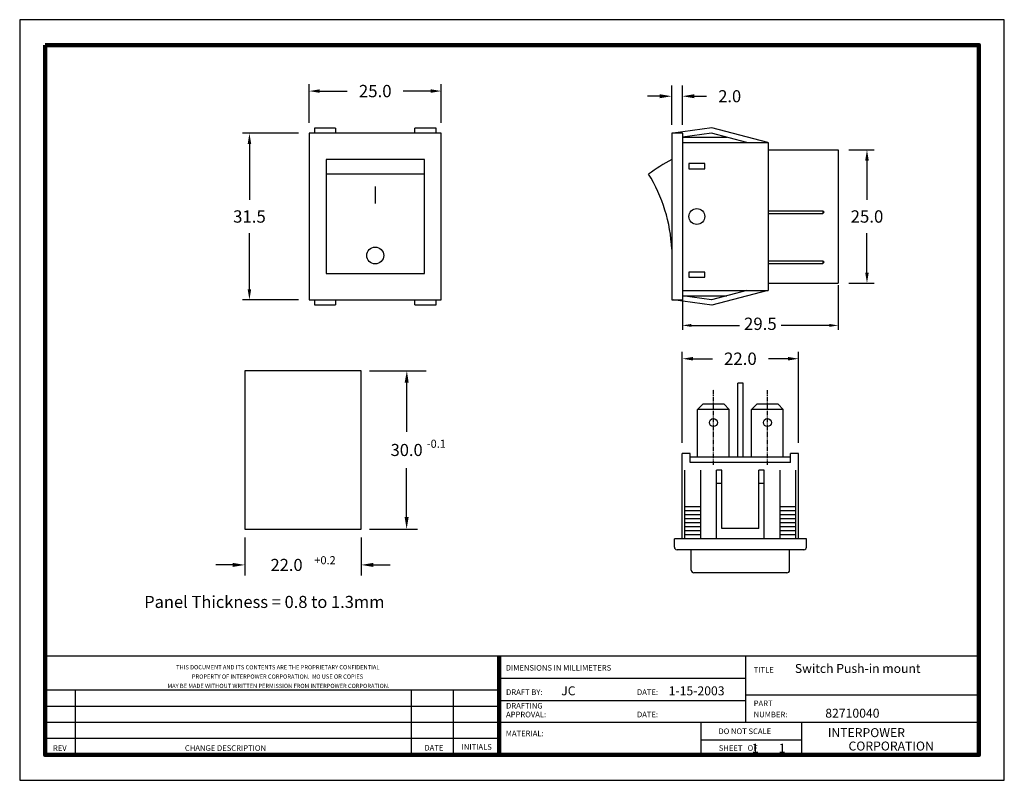
# Model space of a CAD drawing. Units: millimetres. Extents: x 364 to 643, y 89 to 304.
import ezdxf
from ezdxf.enums import TextEntityAlignment as Align

# ---------------------------------------------------------------- set-up
doc = ezdxf.new("R2010")
doc.units = ezdxf.units.MM
doc.linetypes.add('CENTER', pattern=[2, 1.25, -0.25, 0.25, -0.25])
for name, color, linetype in [('CENTER', 2, 'CENTER'), ('DIM', 1, 'Continuous'), ('PLOT BORDER', 3, 'Continuous'), ('TEXT', 7, 'Continuous'), ('TITLE BLOCK', 4, 'Continuous'), ('TITLE BLOCK TEXT', 6, 'Continuous')]:
    doc.layers.add(name, color=color, linetype=linetype)
doc.dimstyles.new('ISO-25', dxfattribs={"dimtxt": 2.5, "dimasz": 2.5, "dimexe": 1.25, "dimexo": 0.625, "dimtad": 0, "dimtih": 1, "dimtoh": 1, "dimdsep": 46, "dimtxsty": 'Standard', "dimcen": 2.5, "dimadec": 0, "dimazin": 0, "dimtfac": 1, "dimtmove": 0, "dimatfit": 3, "dimfxl": 0, "dimarcsym": 0})
doc.dimstyles.get("Standard").update_dxf_attribs({"dimscale": 0, "dimtxt": 2.5, "dimasz": 2.5, "dimexe": 1.25, "dimexo": 0.625, "dimtad": 1, "dimtih": 1, "dimtoh": 1, "dimdec": 1, "dimdsep": 46, "dimtxsty": 'Standard', "dimcen": 2.5, "dimadec": 0, "dimazin": 0, "dimtfac": 1, "dimtdec": 4, "dimtmove": 0, "dimatfit": 3, "dimfxl": 0, "dimtolj": 1, "dimtzin": 0, "dimarcsym": 0})

# ---------------------------------------------------------------- blocks, each defined once
blk = doc.blocks.new('*D15')
at = {"layer": 'Defpoints', "color": 0}
for p in [(446.15, 272.21), (429.19, 224.96), (446.15, 224.96)]:
    blk.add_point(p, dxfattribs=at)
at = {"layer": 'DIM', "color": 0, "lineweight": -2}
for p, q in [((443.15, 272.21), (427.19, 272.21)), ((429.19, 269.21), (429.19, 253.34)), ((429.19, 227.96), (429.19, 243.84)), ((443.15, 224.96), (427.19, 224.96))]:
    blk.add_line(p, q, dxfattribs=at)
at = {"layer": 'DIM', "color": 0}
for points in [[(428.69, 269.21), (429.69, 269.21), (429.19, 272.21)], [(428.69, 227.96), (429.69, 227.96), (429.19, 224.96)]]:
    blk.add_solid(points, dxfattribs=at)
at = {"layer": 'DIM', "color": 0, "insert": (429.19, 248.59), "char_height": 3.5, "attachment_point": 5}
blk.add_mtext('\\A1;31.5', dxfattribs=at)
blk = doc.blocks.new('*D16')
at = {"layer": 'Defpoints', "color": 0}
for p in [(483.64, 284.19), (446.15, 272.21), (483.64, 272.21)]:
    blk.add_point(p, dxfattribs=at)
at = {"layer": 'DIM', "color": 0, "lineweight": -2}
for p, q in [((446.15, 275.21), (446.15, 286.19)), ((483.64, 275.21), (483.64, 286.19)), ((449.15, 284.19), (456.93, 284.19)), ((480.64, 284.19), (472.85, 284.19))]:
    blk.add_line(p, q, dxfattribs=at)
at = {"layer": 'DIM', "color": 0}
for points in [[(449.15, 284.69), (449.15, 283.69), (446.15, 284.19)], [(480.64, 284.69), (480.64, 283.69), (483.64, 284.19)]]:
    blk.add_solid(points, dxfattribs=at)
at = {"layer": 'DIM', "color": 0, "insert": (464.89, 284.19), "char_height": 3.5, "attachment_point": 5}
blk.add_mtext('\\A1;25.0', dxfattribs=at)
blk = doc.blocks.new('*D18')
at = {"layer": 'Defpoints', "color": 0}
for p in [(596.28, 267.48), (596.28, 229.69), (604.43, 229.69)]:
    blk.add_point(p, dxfattribs=at)
at = {"layer": 'DIM', "color": 0, "lineweight": -2}
for p, q in [((599.28, 267.48), (606.43, 267.48)), ((604.43, 264.48), (604.43, 253.34)), ((604.43, 232.69), (604.43, 243.84)), ((599.28, 229.69), (606.43, 229.69))]:
    blk.add_line(p, q, dxfattribs=at)
at = {"layer": 'DIM', "color": 0}
for points in [[(603.93, 264.48), (604.93, 264.48), (604.43, 267.48)], [(603.93, 232.69), (604.93, 232.69), (604.43, 229.69)]]:
    blk.add_solid(points, dxfattribs=at)
at = {"layer": 'DIM', "color": 0, "insert": (604.43, 248.59), "char_height": 3.5, "attachment_point": 5}
blk.add_mtext('\\A1;25.0', dxfattribs=at)
blk = doc.blocks.new('*D19')
at = {"layer": 'Defpoints', "color": 0}
for p in [(585.01, 208.22), (552.02, 181.36), (585.01, 181.36)]:
    blk.add_point(p, dxfattribs=at)
at = {"layer": 'DIM', "color": 0, "lineweight": -2}
for p, q in [((552.02, 184.36), (552.02, 210.22)), ((585.01, 184.36), (585.01, 210.22)), ((555.02, 208.22), (560.56, 208.22)), ((582.01, 208.22), (576.47, 208.22))]:
    blk.add_line(p, q, dxfattribs=at)
at = {"layer": 'DIM', "color": 0}
for points in [[(555.02, 208.72), (555.02, 207.72), (552.02, 208.22)], [(582.01, 208.72), (582.01, 207.72), (585.01, 208.22)]]:
    blk.add_solid(points, dxfattribs=at)
at = {"layer": 'DIM', "color": 0, "insert": (568.51, 208.22), "char_height": 3.5, "attachment_point": 5}
blk.add_mtext('\\A1;22.0', dxfattribs=at)
blk = doc.blocks.new('*D20')
at = {"layer": 'Defpoints', "color": 0}
for p in [(596.28, 229.69), (552.05, 227.59), (552.05, 217.68)]:
    blk.add_point(p, dxfattribs=at)
at = {"layer": 'DIM', "color": 0, "lineweight": -2}
for p, q in [((552.05, 226.97), (552.05, 216.43)), ((596.28, 229.06), (596.28, 216.43)), ((554.55, 217.68), (568.29, 217.68)), ((593.78, 217.68), (580.04, 217.68))]:
    blk.add_line(p, q, dxfattribs=at)
at = {"layer": 'DIM', "color": 0}
for points in [[(554.55, 218.09), (554.55, 217.26), (552.05, 217.68)], [(593.78, 218.09), (593.78, 217.26), (596.28, 217.68)]]:
    blk.add_solid(points, dxfattribs=at)
at = {"layer": 'DIM', "color": 0, "insert": (574.17, 217.68), "char_height": 3.5, "attachment_point": 5}
blk.add_mtext('29.5', dxfattribs=at)

msp = doc.modelspace()

# ---------------------------------------------------------------- linework, layer by layer
for p, q in [((483.637, 272.208), (446.147, 272.208)), ((446.147, 272.208), (446.147, 224.964)), ((453.615, 273.694), (447.633, 273.694)), ((447.633, 273.694), (447.633, 272.208)), ((453.615, 273.694), (453.615, 272.208)), ((482.152, 273.694), (476.17, 273.694)), ((476.17, 272.208), (476.17, 273.694)), ((482.152, 272.208), (482.152, 273.694)), ((483.637, 224.964), (483.637, 272.208)), ((549.04, 272.208), (549.04, 224.964)), ((549.04, 272.208), (549.04, 264.779)), ((552.05, 272.208), (549.04, 272.208)), ((560.407, 273.72), (549.468, 272.208)), ((552.05, 272.208), (552.05, 224.964)), ((560.318, 272.208), (552.05, 271.065)), ((552.05, 271.065), (564.691, 271.065)), ((570.376, 269.579), (560.318, 272.208)), ((576.252, 269.579), (560.407, 273.72)), ((552.05, 269.579), (576.358, 269.579)), ((576.358, 269.579), (576.358, 227.593)), ((576.358, 267.484), (596.284, 267.484)), ((596.284, 267.484), (596.284, 229.688)), ((478.837, 264.779), (450.948, 264.779)), ((450.948, 264.779), (450.948, 232.393)), ((478.837, 232.393), (478.837, 264.779)), ((558.413, 263.597), (553.917, 263.597)), ((553.917, 263.597), (553.917, 262.111)), ((558.413, 262.111), (558.413, 263.597)), ((478.837, 260.652), (450.948, 260.652)), ((553.917, 262.111), (558.413, 262.111)), ((464.892, 257.125), (464.892, 252.27)), ((576.358, 250.224), (591.865, 250.224)), ((576.358, 249.462), (591.865, 249.462)), ((591.865, 250.224), (592.246, 249.843)), ((591.865, 250.224), (591.865, 249.462)), ((592.246, 249.843), (591.865, 249.462)), ((576.358, 235.975), (591.865, 235.975)), ((576.358, 235.213), (591.865, 235.213)), ((591.865, 235.975), (591.865, 235.213)), ((591.865, 235.975), (592.246, 235.594)), ((592.246, 235.594), (591.865, 235.213)), ((450.948, 232.393), (478.837, 232.393)), ((558.413, 232.813), (553.917, 232.813)), ((553.917, 232.813), (553.917, 231.327)), ((558.413, 231.327), (558.413, 232.813)), ((553.917, 231.327), (558.413, 231.327)), ((576.358, 229.688), (596.284, 229.688)), ((552.05, 227.593), (576.358, 227.593)), ((570.376, 227.593), (560.318, 224.964)), ((576.252, 227.593), (560.407, 223.452)), ((446.147, 224.964), (483.637, 224.964)), ((447.633, 224.964), (447.633, 223.478)), ((453.615, 224.964), (453.615, 223.478)), ((476.17, 223.478), (476.17, 224.964)), ((482.152, 223.478), (482.152, 224.964)), ((549.04, 224.964), (552.05, 224.964)), ((560.407, 223.452), (549.468, 224.964)), ((560.318, 224.964), (552.05, 226.107)), ((552.05, 226.107), (564.691, 226.107)), ((447.633, 223.478), (453.615, 223.478)), ((476.17, 223.478), (482.152, 223.478)), ((460.884, 204.816), (427.889, 204.816)), ((427.889, 204.816), (427.889, 159.82)), ((460.884, 159.82), (460.884, 204.816)), ((567.753, 180.292), (567.753, 201.285)), ((569.277, 201.285), (567.753, 201.285)), ((569.277, 180.292), (569.277, 201.285)), ((556.361, 193.818), (557.847, 195.303)), ((556.361, 180.292), (556.361, 193.818)), ((565.352, 193.818), (556.361, 193.818)), ((563.866, 195.303), (557.847, 195.303)), ((563.866, 195.303), (565.352, 193.818)), ((565.352, 180.292), (565.352, 193.818)), ((571.677, 193.818), (573.163, 195.303)), ((571.677, 180.292), (571.677, 193.818)), ((580.669, 193.818), (571.677, 193.818)), ((579.183, 195.303), (573.163, 195.303)), ((579.183, 195.303), (580.669, 193.818)), ((580.669, 180.292), (580.669, 193.818)), ((552.017, 157.051), (552.017, 181.359)), ((554.303, 181.359), (552.017, 181.359)), ((554.303, 178.806), (554.303, 181.359)), ((582.726, 180.292), (554.303, 180.292)), ((585.012, 181.359), (582.726, 181.359)), ((582.726, 178.806), (582.726, 181.359)), ((585.012, 157.051), (585.012, 181.359)), ((552.741, 157.051), (552.741, 176.558)), ((582.726, 178.806), (554.303, 178.806)), ((557.237, 157.051), (557.237, 176.558)), ((561.771, 157.051), (561.771, 176.558)), ((563.257, 176.558), (561.771, 176.558)), ((563.257, 160.061), (563.257, 176.558)), ((573.772, 160.061), (573.772, 176.558)), ((575.258, 176.558), (573.772, 176.558)), ((575.258, 157.051), (575.258, 176.558)), ((579.792, 157.051), (579.792, 176.558)), ((584.288, 157.051), (584.288, 176.558)), ((563.257, 172.824), (561.771, 172.824)), ((575.258, 172.824), (573.772, 172.824)), ((557.237, 166.195), (552.741, 166.195)), ((557.237, 165.052), (552.741, 165.052)), ((584.288, 166.195), (579.792, 166.195)), ((584.288, 165.052), (579.792, 165.052)), ((557.237, 163.909), (552.741, 163.909)), ((557.237, 162.766), (552.741, 162.766)), ((584.288, 163.909), (579.792, 163.909)), ((584.288, 162.766), (579.792, 162.766)), ((427.889, 159.82), (460.884, 159.82)), ((557.237, 161.623), (552.741, 161.623)), ((557.237, 160.48), (552.741, 160.48)), ((557.237, 159.337), (552.741, 159.337)), ((573.772, 160.061), (563.257, 160.061)), ((584.288, 161.623), (579.792, 161.623)), ((584.288, 160.48), (579.792, 160.48)), ((584.288, 159.337), (579.792, 159.337)), ((587.26, 157.051), (549.769, 157.051)), ((549.769, 154.765), (549.769, 157.051)), ((557.237, 158.194), (552.741, 158.194)), ((584.288, 158.194), (579.792, 158.194)), ((587.26, 154.765), (587.26, 157.051)), ((586.498, 154.003), (550.531, 154.003)), ((554.57, 148.212), (554.57, 154.003)), ((582.459, 148.212), (582.459, 154.003)), ((581.697, 147.45), (555.332, 147.45))]:
    msp.add_line(p, q)
for centre, radius in [((556.165, 248.586), 2.248), ((464.892, 237.534), 2.397), ((560.857, 190.084), 1.124), ((576.173, 190.084), 1.124)]:
    msp.add_circle(centre, radius)
for centre, radius, start, end in [((580.928, 206.515), 66.419, 118.69198, 125.40407), ((505.004, 237.44), 44.056, 2.4356, 31.79447), ((550.531, 154.765), 0.762, 180, 270), ((586.498, 154.765), 0.762, 270, 0), ((555.332, 148.212), 0.762, 180, 270), ((581.697, 148.212), 0.762, 270, 0)]:
    msp.add_arc(centre, radius, start, end)
at = {"layer": 'CENTER', "linetype": 'CENTER'}
for p, q in [((560.857, 178.082), (560.857, 199.592)), ((576.173, 178.082), (576.173, 199.525))]:
    msp.add_line(p, q, dxfattribs=at)
at = {"layer": 'DIM', "color": 1}
for p, q in [((549.04, 274.589), (549.04, 285.777)), ((552.05, 274.589), (552.05, 285.777)), ((545.611, 282.729), (542.182, 282.729)), ((555.479, 282.729), (558.908, 282.729)), ((463.265, 204.816), (479.302, 204.816)), ((473.803, 201.387), (473.803, 187.462)), ((473.803, 163.249), (473.803, 177.175)), ((463.265, 159.82), (476.851, 159.82)), ((427.889, 157.439), (427.889, 146.648)), ((460.884, 157.439), (460.884, 146.648)), ((424.46, 149.696), (419.679, 149.696)), ((464.313, 149.696), (469.094, 149.696))]:
    msp.add_line(p, q, dxfattribs=at)
for points in [[(545.611, 283.301), (545.611, 282.158), (549.04, 282.729)], [(555.479, 283.301), (555.479, 282.158), (552.05, 282.729)], [(473.232, 201.387), (474.375, 201.387), (473.875, 204.816)], [(473.232, 163.249), (474.375, 163.249), (473.803, 159.82)], [(424.46, 150.267), (424.46, 149.124), (427.889, 149.696)], [(464.313, 150.267), (464.313, 149.124), (460.884, 149.696)]]:
    msp.add_solid(points, dxfattribs=at)
at = {"layer": 'PLOT BORDER'}
for p, q in [((364, 304.454), (364, 88.554)), ((643.4, 304.454), (364, 304.454)), ((643.4, 88.554), (643.4, 304.454)), ((364, 88.554), (643.4, 88.554))]:
    msp.add_line(p, q, dxfattribs=at)
at = {"layer": 'TITLE BLOCK'}
for p, q in [((371.199, 123.932), (636.2, 123.932)), ((569.95, 123.932), (569.95, 105.08)), ((500.1, 117.557), (569.95, 117.557)), ((371.199, 114.208), (500.1, 114.208)), ((379.878, 95.753), (379.878, 114.208)), ((475.227, 95.753), (475.227, 114.208)), ((487.075, 95.753), (487.075, 114.208)), ((569.95, 112.791), (636.2, 112.791)), ((371.199, 109.644), (500.1, 109.644)), ((500.1, 111.194), (569.95, 111.194)), ((371.199, 105.08), (636.2, 105.08)), ((557.25, 105.08), (557.25, 95.753)), ((585.825, 105.08), (585.825, 95.753)), ((371.199, 100.516), (500.1, 100.516)), ((557.25, 100.091), (585.825, 100.091))]:
    msp.add_line(p, q, dxfattribs=at)
at = {"layer": 'TITLE BLOCK', "lineweight": 100}
msp.add_line((500.1, 123.932), (500.1, 95.753), dxfattribs=at)
msp.add_lwpolyline([(371.199, 297.254), (636.2, 297.254), (636.2, 95.753), (371.199, 95.753)], close=True, dxfattribs=at)

# ---------------------------------------------------------------- texts
msp.add_text('Panel Thickness = 0.8 to 1.3mm', height=3.429).set_placement((399.33, 137.475))
at = {"layer": 'DIM'}
for s, p in [('2.0', (565.48, 282.729)), ('30.0', (473.803, 182.318)), ('22.0', (439.73, 149.696))]:
    msp.add_text(s, height=3.429, dxfattribs=at).set_placement(p, align=Align.MIDDLE_CENTER)
for s, p in [('-0.1', (479.524, 182.945)), ('+0.2', (447.614, 149.893))]:
    msp.add_text(s, height=2.286, dxfattribs=at).set_placement(p)
at = {"layer": 'TEXT'}
for s, p in [('Switch Push-in mount', (583.964, 119.034)), ('JC', (517.67, 112.684)), ('1-15-2003', (548.15, 112.684)), ('82710040', (592.6, 106.334)), ('INTERPOWER', (593.319, 100.816)), ('1', (571.772, 96.428)), ('1', (579.392, 96.428)), ('CORPORATION', (599.187, 97.014))]:
    msp.add_text(s, height=2.54, dxfattribs=at).set_placement(p)
at = {"layer": 'TITLE BLOCK TEXT'}
for s, height, p in [('THIS DOCUMENT AND ITS CONTENTS ARE THE PROPRIETARY CONFIDENTIAL', 1.19063, (437.231, 120.049)), ('PROPERTY OF INTERPOWER CORPORATION.  NO USE OR COPIES', 1.19063, (437.16, 117.403)), ('MAY BE MADE WITHOUT WRITTEN PERMISSION FROM INTERPOWER CORPORATION.', 1.19063, (437.44, 114.757)), ('REV', 1.5875, (375.381, 96.916)), ('DATE', 1.5875, (481.533, 96.997)), ('INITIALS', 1.5875, (493.684, 97.233))]:
    msp.add_text(s, height=height, dxfattribs=at).set_placement(p, align=Align.CENTER)
for s, p in [('DIMENSIONS IN MILLIMETERS', (501.922, 119.699)), ('TITLE', (572.289, 119.141)), ('DRAFT BY:', (502.014, 112.791)), ('DATE:', (539.16, 112.791)), ('DRAFTING', (502.014, 108.926)), ('PART', (572.289, 109.616)), ('APPROVAL:', (502.014, 106.441)), ('DATE:', (539.16, 106.441)), ('NUMBER:', (572.289, 106.441)), ('MATERIAL:', (501.922, 101.069)), ('DO NOT SCALE', (562.277, 101.678)), ('CHANGE DESCRIPTION', (410.88, 96.916)), ('SHEET   OF', (562.383, 96.916))]:
    msp.add_text(s, height=1.5875, dxfattribs=at).set_placement(p)

# ---------------------------------------------------------------- dimensions: what is measured, and where the dimension line sits
at = {"layer": 'DIM'}
for base, p1, p2, text, dimstyle, override, picture, middle in [((483.637, 284.186), (446.147, 272.208), (483.637, 272.208), '25.0', 'Standard', {"dimscale": 1, "dimtxt": 3.5, "dimasz": 3, "dimexe": 2, "dimexo": 3, "dimgap": 3, "dimtad": 0, "dimtofl": 0}, '*D16', (464.892, 284.186)), ((552.05, 217.677), (596.284, 229.688), (552.05, 227.593), '29.5', 'ISO-25', {"dimtxt": 3.5}, '*D20', (574.167, 217.677)), ((585.012, 208.218), (552.017, 181.359), (585.012, 181.359), '22.0', 'Standard', {"dimscale": 1, "dimtxt": 3.5, "dimasz": 3, "dimexe": 2, "dimexo": 3, "dimgap": 3, "dimtad": 0, "dimtofl": 0}, '*D19', (568.515, 208.218))]:
    dim = msp.add_linear_dim(base=base, p1=p1, p2=p2, text=text, dimstyle=dimstyle, override=override, dxfattribs=at)
    dim.commit()
    dim.dimension.update_dxf_attribs({"geometry": picture, "text_midpoint": middle})
for base, p1, p2, text, picture, middle in [((429.19, 224.964), (446.147, 272.208), (446.147, 224.964), '31.5', '*D15', (429.19, 248.586)), ((604.435, 229.688), (596.284, 267.484), (596.284, 229.688), '25.0', '*D18', (604.435, 248.586))]:
    dim = msp.add_linear_dim(base=base, p1=p1, p2=p2, angle=90, text=text, dimstyle='Standard', override={"dimscale": 1, "dimtxt": 3.5, "dimasz": 3, "dimexe": 2, "dimexo": 3, "dimgap": 3, "dimtad": 0, "dimtofl": 0}, dxfattribs=at)
    dim.commit()
    dim.dimension.update_dxf_attribs({"geometry": picture, "text_midpoint": middle})

doc.saveas('drawing.dxf')
